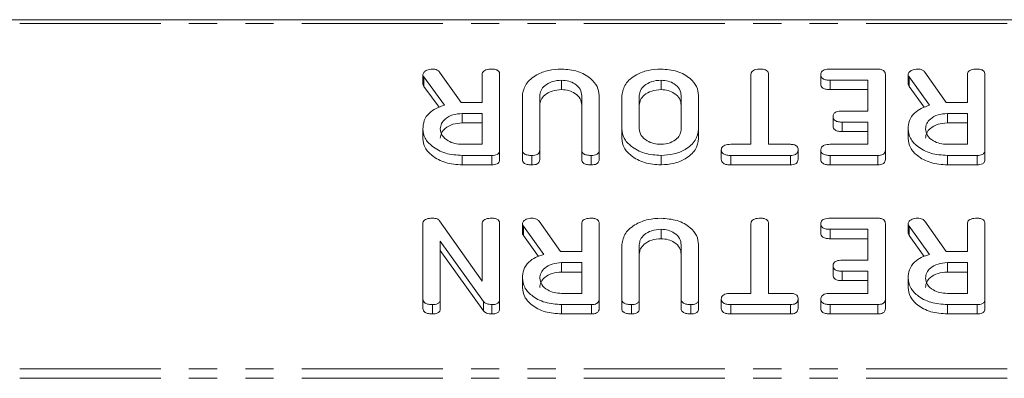
# Model space of a CAD drawing. Units: millimetres. Extents: x -1335 to 5239, y -1231 to -111.
# Drawn here: x 256 to 300, y -1133 to -1117 of the extents above; entities that cross this region are included whole.
import ezdxf

# ---------------------------------------------------------------- set-up
doc = ezdxf.new("R2010")
doc.units = ezdxf.units.MM
doc.linetypes.add('PHANTOM', pattern=[12.7, 6.35, -1.27, 1.27, -1.27, 1.27, -1.27])

msp = doc.modelspace()

# ---------------------------------------------------------------- linework, layer by layer
at = {"color": 7, "linetype": 'Continuous', "lineweight": 18}
for p, q in [((1.665, -1117.277), (921.665, -1117.277)), ((274.569, -1119.636), (275.536, -1121.003)), ((292.154, -1119.503), (294.29, -1119.503)), ((296.412, -1119.636), (297.379, -1121.003)), ((273.815, -1119.749), (273.815, -1120.173)), ((274.784, -1121.131), (273.865, -1119.859)), ((276.486, -1121.003), (276.486, -1119.746)), ((277.272, -1119.748), (277.272, -1123.147)), ((280.061, -1120.003), (280.061, -1120.427)), ((284.54, -1120.003), (284.54, -1120.427)), ((288.586, -1122.892), (288.586, -1119.747)), ((289.372, -1119.747), (289.372, -1122.892)), ((291.729, -1119.753), (291.729, -1120.177)), ((293.851, -1120.003), (292.152, -1120.003)), ((293.851, -1121.392), (293.851, -1120.003)), ((294.636, -1119.748), (294.636, -1123.147)), ((295.658, -1119.749), (295.658, -1120.173)), ((296.627, -1121.131), (295.708, -1119.859)), ((298.329, -1121.003), (298.329, -1119.746)), ((299.115, -1119.748), (299.115, -1123.147)), ((274.543, -1121.222), (273.865, -1120.283)), ((293.851, -1120.427), (292.152, -1120.427)), ((296.386, -1121.222), (295.708, -1120.283)), ((278.294, -1123.147), (278.294, -1120.692)), ((279.079, -1120.701), (279.079, -1123.148)), ((280.965, -1123.148), (280.965, -1120.701)), ((281.751, -1120.692), (281.751, -1123.147)), ((282.772, -1122.203), (282.772, -1120.692)), ((283.558, -1120.698), (283.558, -1122.198)), ((285.444, -1122.198), (285.444, -1120.698)), ((286.229, -1120.692), (286.229, -1122.203)), ((275.536, -1121.003), (276.486, -1121.003)), ((292.698, -1121.392), (293.851, -1121.392)), ((297.379, -1121.003), (298.329, -1121.003)), ((276.486, -1121.503), (275.583, -1121.503)), ((275.583, -1121.503), (275.583, -1121.927)), ((276.486, -1122.892), (276.486, -1121.503)), ((292.279, -1121.642), (292.279, -1122.066)), ((298.329, -1121.503), (297.426, -1121.503)), ((297.426, -1121.503), (297.426, -1121.927)), ((298.329, -1122.892), (298.329, -1121.503)), ((273.815, -1122.204), (273.815, -1122.628)), ((276.486, -1121.927), (275.583, -1121.927)), ((282.772, -1122.203), (282.772, -1122.627)), ((286.229, -1122.203), (286.229, -1122.627)), ((293.851, -1121.892), (292.698, -1121.892)), ((293.851, -1122.892), (293.851, -1121.892)), ((295.658, -1122.204), (295.658, -1122.628)), ((298.329, -1121.927), (297.426, -1121.927)), ((293.851, -1122.316), (292.698, -1122.316)), ((275.583, -1122.892), (276.486, -1122.892)), ((277.272, -1123.147), (277.272, -1123.572)), ((278.294, -1123.147), (278.294, -1123.572)), ((279.079, -1123.148), (279.079, -1123.572)), ((280.965, -1123.148), (280.965, -1123.572)), ((281.751, -1123.147), (281.751, -1123.572)), ((287.251, -1123.142), (287.251, -1123.566)), ((287.676, -1122.892), (288.586, -1122.892)), ((289.372, -1122.892), (290.362, -1122.892)), ((290.708, -1123.142), (290.708, -1123.566)), ((291.729, -1123.142), (291.729, -1123.566)), ((292.152, -1122.892), (293.851, -1122.892)), ((294.636, -1123.147), (294.636, -1123.572)), ((297.426, -1122.892), (298.329, -1122.892)), ((299.115, -1123.147), (299.115, -1123.572)), ((276.925, -1123.392), (275.583, -1123.392)), ((275.583, -1123.392), (275.583, -1123.816)), ((276.925, -1123.392), (276.925, -1123.816)), ((278.726, -1123.392), (278.726, -1123.816)), ((281.397, -1123.392), (281.397, -1123.816)), ((284.54, -1123.392), (284.54, -1123.816)), ((290.36, -1123.392), (287.677, -1123.392)), ((287.677, -1123.392), (287.677, -1123.816)), ((290.36, -1123.392), (290.36, -1123.816)), ((294.29, -1123.392), (292.154, -1123.392)), ((294.29, -1123.392), (294.29, -1123.816)), ((298.768, -1123.392), (297.426, -1123.392)), ((297.426, -1123.392), (297.426, -1123.816)), ((298.768, -1123.392), (298.768, -1123.816)), ((276.925, -1123.816), (275.583, -1123.816)), ((290.36, -1123.816), (287.677, -1123.816)), ((294.29, -1123.816), (292.154, -1123.816)), ((298.768, -1123.816), (297.426, -1123.816)), ((292.154, -1126.221), (294.29, -1126.221)), ((273.815, -1129.865), (273.815, -1126.465)), ((274.569, -1126.335), (276.486, -1129.055)), ((276.486, -1129.055), (276.486, -1126.463)), ((277.272, -1126.465), (277.272, -1129.865)), ((278.294, -1126.466), (278.294, -1126.891)), ((279.262, -1127.848), (278.344, -1126.577)), ((279.047, -1126.353), (280.015, -1127.721)), ((280.965, -1127.721), (280.965, -1126.464)), ((281.751, -1126.465), (281.751, -1129.865)), ((284.54, -1126.721), (284.54, -1127.145)), ((288.586, -1129.61), (288.586, -1126.465)), ((289.372, -1126.465), (289.372, -1129.61)), ((291.729, -1126.471), (291.729, -1126.895)), ((293.851, -1126.721), (292.152, -1126.721)), ((293.851, -1128.11), (293.851, -1126.721)), ((294.636, -1126.465), (294.636, -1129.865)), ((295.658, -1126.466), (295.658, -1126.891)), ((296.627, -1127.848), (295.708, -1126.577)), ((296.412, -1126.353), (297.379, -1127.721)), ((298.329, -1127.721), (298.329, -1126.464)), ((299.115, -1126.465), (299.115, -1129.865)), ((279.022, -1127.939), (278.344, -1127.001)), ((293.851, -1127.145), (292.152, -1127.145)), ((296.386, -1127.939), (295.708, -1127.001)), ((274.601, -1127.256), (274.601, -1129.866)), ((276.542, -1129.97), (274.601, -1127.256)), ((282.772, -1129.865), (282.772, -1127.41)), ((283.558, -1127.419), (283.558, -1129.866)), ((285.444, -1129.866), (285.444, -1127.419)), ((286.229, -1127.41), (286.229, -1129.865)), ((276.542, -1130.394), (274.601, -1127.681)), ((280.015, -1127.721), (280.965, -1127.721)), ((297.379, -1127.721), (298.329, -1127.721)), ((280.965, -1128.221), (280.061, -1128.221)), ((280.061, -1128.221), (280.061, -1128.645)), ((280.965, -1129.61), (280.965, -1128.221)), ((292.279, -1128.36), (292.279, -1128.784)), ((292.698, -1128.11), (293.851, -1128.11)), ((298.329, -1128.221), (297.426, -1128.221)), ((297.426, -1128.221), (297.426, -1128.645)), ((298.329, -1129.61), (298.329, -1128.221)), ((278.294, -1128.921), (278.294, -1129.346)), ((280.965, -1128.645), (280.061, -1128.645)), ((293.851, -1128.61), (292.698, -1128.61)), ((293.851, -1129.61), (293.851, -1128.61)), ((295.658, -1128.921), (295.658, -1129.346)), ((298.329, -1128.645), (297.426, -1128.645)), ((293.851, -1129.034), (292.698, -1129.034)), ((280.061, -1129.61), (280.965, -1129.61)), ((287.676, -1129.61), (288.586, -1129.61)), ((289.372, -1129.61), (290.362, -1129.61)), ((292.152, -1129.61), (293.851, -1129.61)), ((297.426, -1129.61), (298.329, -1129.61)), ((273.815, -1129.865), (273.815, -1130.289)), ((274.247, -1130.11), (274.247, -1130.534)), ((274.601, -1129.866), (274.601, -1130.29)), ((276.542, -1129.97), (276.542, -1130.394)), ((276.925, -1130.11), (276.925, -1130.534)), ((277.272, -1129.865), (277.272, -1130.289)), ((281.403, -1130.11), (280.061, -1130.11)), ((280.061, -1130.11), (280.061, -1130.534)), ((281.403, -1130.11), (281.403, -1130.534)), ((281.751, -1129.865), (281.751, -1130.289)), ((282.772, -1129.865), (282.772, -1130.289)), ((283.204, -1130.11), (283.204, -1130.534)), ((283.558, -1129.866), (283.558, -1130.29)), ((285.444, -1129.866), (285.444, -1130.29)), ((285.876, -1130.11), (285.876, -1130.534)), ((286.229, -1129.865), (286.229, -1130.289)), ((287.251, -1129.86), (287.251, -1130.284)), ((290.36, -1130.11), (287.677, -1130.11)), ((287.677, -1130.11), (287.677, -1130.534)), ((290.36, -1130.11), (290.36, -1130.534)), ((290.708, -1129.86), (290.708, -1130.284)), ((291.729, -1129.86), (291.729, -1130.284)), ((294.29, -1130.11), (292.154, -1130.11)), ((294.29, -1130.11), (294.29, -1130.534)), ((294.636, -1129.865), (294.636, -1130.289)), ((298.768, -1130.11), (297.426, -1130.11)), ((297.426, -1130.11), (297.426, -1130.534)), ((298.768, -1130.11), (298.768, -1130.534)), ((299.115, -1129.865), (299.115, -1130.289)), ((281.403, -1130.534), (280.061, -1130.534)), ((290.36, -1130.534), (287.677, -1130.534)), ((294.29, -1130.534), (292.154, -1130.534)), ((298.768, -1130.534), (297.426, -1130.534))]:
    msp.add_line(p, q, dxfattribs=at)
at = {"color": 8, "linetype": 'PHANTOM', "lineweight": 18}
for p, q in [((1.665, -1117.453), (921.665, -1117.453)), ((273.865, -1119.859), (273.865, -1120.283)), ((292.152, -1120.003), (292.152, -1120.427)), ((295.708, -1119.859), (295.708, -1120.283)), ((292.698, -1121.892), (292.698, -1122.316)), ((292.154, -1123.392), (292.154, -1123.816)), ((278.344, -1126.577), (278.344, -1127.001)), ((292.152, -1126.721), (292.152, -1127.145)), ((295.708, -1126.577), (295.708, -1127.001)), ((292.698, -1128.61), (292.698, -1129.034)), ((292.154, -1130.11), (292.154, -1130.534)), ((1.665, -1133.008), (921.665, -1133.008)), ((1.665, -1133.433), (921.665, -1133.433))]:
    msp.add_line(p, q, dxfattribs=at)
at = {"color": 7, "linetype": 'Continuous', "lineweight": 18}
for points, knots in [([(273.815, -1119.749), (273.829, -1119.71), (273.858, -1119.631), (273.977, -1119.551), (274.113, -1119.509), (274.202, -1119.505), (274.247, -1119.503)], [0, 0, 0, 0, 0.277634, 0.558272, 0.779097, 1, 1, 1, 1]), ([(274.247, -1119.503), (274.284, -1119.505), (274.357, -1119.508), (274.482, -1119.545), (274.536, -1119.602), (274.569, -1119.636)], [0, 0, 0, 0, 0.280928, 0.561886, 1, 1, 1, 1]), ([(276.486, -1119.746), (276.489, -1119.718), (276.493, -1119.663), (276.548, -1119.586), (276.689, -1119.512), (276.824, -1119.507), (276.919, -1119.503)], [0, 0, 0, 0, 0.186998, 0.37391, 0.561067, 1, 1, 1, 1]), ([(276.919, -1119.503), (276.972, -1119.505), (277.077, -1119.509), (277.209, -1119.569), (277.266, -1119.66), (277.27, -1119.718), (277.272, -1119.748)], [0, 0, 0, 0, 0.280562, 0.558819, 0.778919, 1, 1, 1, 1]), ([(278.294, -1120.692), (278.328, -1120.513), (278.398, -1120.154), (278.886, -1119.766), (279.462, -1119.536), (279.862, -1119.514), (280.061, -1119.503)], [0, 0, 0, 0, 0.279192, 0.559097, 0.779436, 1, 1, 1, 1]), ([(280.061, -1119.503), (280.31, -1119.523), (280.808, -1119.564), (281.358, -1119.888), (281.698, -1120.278), (281.733, -1120.554), (281.751, -1120.692)], [0, 0, 0, 0, 0.279616, 0.559364, 0.779619, 1, 1, 1, 1]), ([(282.772, -1120.692), (282.807, -1120.513), (282.877, -1120.154), (283.365, -1119.766), (283.94, -1119.536), (284.34, -1119.514), (284.54, -1119.503)], [0, 0, 0, 0, 0.279192, 0.559097, 0.779436, 1, 1, 1, 1]), ([(284.54, -1119.503), (284.789, -1119.523), (285.286, -1119.564), (285.837, -1119.888), (286.177, -1120.278), (286.212, -1120.554), (286.229, -1120.692)], [0, 0, 0, 0, 0.279616, 0.559364, 0.779619, 1, 1, 1, 1]), ([(288.586, -1119.747), (288.589, -1119.719), (288.593, -1119.663), (288.648, -1119.587), (288.79, -1119.513), (288.924, -1119.507), (289.019, -1119.503)], [0, 0, 0, 0, 0.1872237, 0.3742232, 0.5610812, 1, 1, 1, 1]), ([(289.019, -1119.503), (289.072, -1119.505), (289.177, -1119.509), (289.309, -1119.569), (289.366, -1119.659), (289.37, -1119.718), (289.372, -1119.747)], [0, 0, 0, 0, 0.280533, 0.558586, 0.778856, 1, 1, 1, 1]), ([(291.729, -1119.753), (291.731, -1119.725), (291.735, -1119.669), (291.788, -1119.592), (291.924, -1119.513), (292.059, -1119.507), (292.154, -1119.503)], [0, 0, 0, 0, 0.187448, 0.374658, 0.561196, 1, 1, 1, 1]), ([(294.29, -1119.503), (294.343, -1119.505), (294.448, -1119.51), (294.576, -1119.571), (294.63, -1119.661), (294.634, -1119.719), (294.636, -1119.748)], [0, 0, 0, 0, 0.280586, 0.558843, 0.77916, 1, 1, 1, 1]), ([(295.658, -1119.749), (295.672, -1119.71), (295.7, -1119.631), (295.82, -1119.551), (295.956, -1119.509), (296.045, -1119.505), (296.09, -1119.503)], [0, 0, 0, 0, 0.277634, 0.558272, 0.779097, 1, 1, 1, 1]), ([(296.09, -1119.503), (296.127, -1119.505), (296.2, -1119.508), (296.325, -1119.545), (296.379, -1119.602), (296.412, -1119.636)], [0, 0, 0, 0, 0.280928, 0.561886, 1, 1, 1, 1]), ([(298.329, -1119.746), (298.332, -1119.718), (298.336, -1119.663), (298.391, -1119.586), (298.532, -1119.512), (298.667, -1119.507), (298.761, -1119.503)], [0, 0, 0, 0, 0.1869977, 0.3739096, 0.5610665, 1, 1, 1, 1]), ([(298.761, -1119.503), (298.815, -1119.505), (298.92, -1119.509), (299.052, -1119.569), (299.109, -1119.66), (299.113, -1119.718), (299.115, -1119.748)], [0, 0, 0, 0, 0.280562, 0.558819, 0.778919, 1, 1, 1, 1]), ([(273.865, -1119.859), (273.851, -1119.839), (273.825, -1119.805), (273.818, -1119.766), (273.815, -1119.749)], [0, 0, 0, 0, 0.560225, 1, 1, 1, 1]), ([(280.061, -1120.003), (279.916, -1120.015), (279.624, -1120.038), (279.303, -1120.229), (279.108, -1120.458), (279.089, -1120.62), (279.079, -1120.701)], [0, 0, 0, 0, 0.279674, 0.559307, 0.779507, 1, 1, 1, 1]), ([(280.965, -1120.701), (280.953, -1120.602), (280.929, -1120.404), (280.691, -1120.175), (280.39, -1120.029), (280.171, -1120.012), (280.061, -1120.003)], [0, 0, 0, 0, 0.2802, 0.559623, 0.779931, 1, 1, 1, 1]), ([(284.54, -1120.003), (284.395, -1120.015), (284.104, -1120.038), (283.783, -1120.227), (283.587, -1120.456), (283.568, -1120.617), (283.558, -1120.698)], [0, 0, 0, 0, 0.2796816, 0.5593503, 0.7795369, 1, 1, 1, 1]), ([(285.444, -1120.698), (285.431, -1120.599), (285.407, -1120.402), (285.17, -1120.173), (284.868, -1120.029), (284.649, -1120.012), (284.54, -1120.003)], [0, 0, 0, 0, 0.279945, 0.559259, 0.779759, 1, 1, 1, 1]), ([(292.152, -1120.003), (292.093, -1120.001), (291.976, -1119.998), (291.821, -1119.947), (291.737, -1119.852), (291.732, -1119.786), (291.729, -1119.753)], [0, 0, 0, 0, 0.280987, 0.560006, 0.779419, 1, 1, 1, 1]), ([(295.708, -1119.859), (295.694, -1119.839), (295.668, -1119.805), (295.661, -1119.766), (295.658, -1119.749)], [0, 0, 0, 0, 0.560225, 1, 1, 1, 1]), ([(273.865, -1120.283), (273.851, -1120.264), (273.825, -1120.229), (273.818, -1120.19), (273.815, -1120.173)], [0, 0, 0, 0, 0.560225, 1, 1, 1, 1]), ([(280.061, -1120.427), (279.916, -1120.439), (279.624, -1120.462), (279.303, -1120.653), (279.108, -1120.883), (279.089, -1121.044), (279.079, -1121.125)], [0, 0, 0, 0, 0.279674, 0.559307, 0.779507, 1, 1, 1, 1]), ([(280.965, -1121.125), (280.953, -1121.026), (280.929, -1120.828), (280.691, -1120.6), (280.39, -1120.453), (280.171, -1120.436), (280.061, -1120.427)], [0, 0, 0, 0, 0.2802, 0.559623, 0.779931, 1, 1, 1, 1]), ([(284.54, -1120.427), (284.395, -1120.439), (284.104, -1120.462), (283.783, -1120.651), (283.587, -1120.88), (283.568, -1121.041), (283.558, -1121.122)], [0, 0, 0, 0, 0.279682, 0.55935, 0.779537, 1, 1, 1, 1]), ([(285.444, -1121.122), (285.431, -1121.023), (285.407, -1120.826), (285.17, -1120.598), (284.868, -1120.453), (284.649, -1120.436), (284.54, -1120.427)], [0, 0, 0, 0, 0.279945, 0.559259, 0.779759, 1, 1, 1, 1]), ([(292.152, -1120.427), (292.093, -1120.426), (291.976, -1120.422), (291.821, -1120.371), (291.737, -1120.276), (291.732, -1120.21), (291.729, -1120.177)], [0, 0, 0, 0, 0.280987, 0.560006, 0.779419, 1, 1, 1, 1]), ([(295.708, -1120.283), (295.694, -1120.264), (295.668, -1120.229), (295.661, -1120.19), (295.658, -1120.173)], [0, 0, 0, 0, 0.560225, 1, 1, 1, 1]), ([(273.815, -1122.204), (273.825, -1122.076), (273.844, -1121.821), (274.062, -1121.491), (274.397, -1121.257), (274.655, -1121.173), (274.784, -1121.131)], [0, 0, 0, 0, 0.2803407, 0.5597816, 0.7797024, 1, 1, 1, 1]), ([(292.279, -1121.642), (292.284, -1121.6), (292.292, -1121.517), (292.45, -1121.402), (292.604, -1121.396), (292.698, -1121.392)], [0, 0, 0, 0, 0.280909, 0.559631, 1, 1, 1, 1]), ([(295.658, -1122.204), (295.668, -1122.076), (295.687, -1121.821), (295.905, -1121.491), (296.24, -1121.257), (296.498, -1121.173), (296.627, -1121.131)], [0, 0, 0, 0, 0.280341, 0.559782, 0.779702, 1, 1, 1, 1]), ([(275.583, -1121.503), (275.438, -1121.515), (275.147, -1121.538), (274.826, -1121.727), (274.63, -1121.956), (274.61, -1122.117), (274.601, -1122.198)], [0, 0, 0, 0, 0.279682, 0.55935, 0.779537, 1, 1, 1, 1]), ([(292.698, -1121.892), (292.639, -1121.89), (292.523, -1121.887), (292.369, -1121.835), (292.287, -1121.74), (292.282, -1121.675), (292.279, -1121.642)], [0, 0, 0, 0, 0.280924, 0.559805, 0.779409, 1, 1, 1, 1]), ([(297.426, -1121.503), (297.281, -1121.515), (296.99, -1121.538), (296.669, -1121.727), (296.473, -1121.956), (296.453, -1122.117), (296.444, -1122.198)], [0, 0, 0, 0, 0.279682, 0.55935, 0.779537, 1, 1, 1, 1]), ([(275.583, -1123.392), (275.328, -1123.374), (274.818, -1123.339), (274.243, -1123.019), (273.875, -1122.628), (273.835, -1122.345), (273.815, -1122.204)], [0, 0, 0, 0, 0.279914, 0.559513, 0.779803, 1, 1, 1, 1]), ([(275.583, -1121.927), (275.438, -1121.939), (275.147, -1121.962), (274.826, -1122.151), (274.63, -1122.38), (274.61, -1122.541), (274.601, -1122.622)], [0, 0, 0, 0, 0.279682, 0.55935, 0.779537, 1, 1, 1, 1]), ([(274.601, -1122.198), (274.617, -1122.3), (274.65, -1122.506), (274.918, -1122.732), (275.241, -1122.872), (275.469, -1122.885), (275.583, -1122.892)], [0, 0, 0, 0, 0.279656, 0.559345, 0.779527, 1, 1, 1, 1]), ([(284.54, -1123.392), (284.285, -1123.374), (283.774, -1123.339), (283.201, -1123.018), (282.832, -1122.627), (282.792, -1122.344), (282.772, -1122.203)], [0, 0, 0, 0, 0.2799074, 0.5595372, 0.779815, 1, 1, 1, 1]), ([(283.558, -1122.198), (283.574, -1122.3), (283.607, -1122.506), (283.875, -1122.732), (284.198, -1122.872), (284.426, -1122.885), (284.54, -1122.892)], [0, 0, 0, 0, 0.279656, 0.559345, 0.779527, 1, 1, 1, 1]), ([(284.54, -1122.892), (284.679, -1122.878), (284.957, -1122.849), (285.254, -1122.657), (285.423, -1122.43), (285.437, -1122.275), (285.444, -1122.198)], [0, 0, 0, 0, 0.2792883, 0.5591501, 0.7793916, 1, 1, 1, 1]), ([(286.229, -1122.203), (286.2, -1122.379), (286.141, -1122.731), (285.679, -1123.117), (285.126, -1123.357), (284.736, -1123.38), (284.54, -1123.392)], [0, 0, 0, 0, 0.279504, 0.55928, 0.779623, 1, 1, 1, 1]), ([(292.698, -1122.316), (292.639, -1122.315), (292.523, -1122.311), (292.369, -1122.259), (292.287, -1122.164), (292.282, -1122.099), (292.279, -1122.066)], [0, 0, 0, 0, 0.280924, 0.559805, 0.779409, 1, 1, 1, 1]), ([(297.426, -1123.392), (297.171, -1123.374), (296.661, -1123.339), (296.086, -1123.019), (295.718, -1122.628), (295.678, -1122.345), (295.658, -1122.204)], [0, 0, 0, 0, 0.279914, 0.559513, 0.779803, 1, 1, 1, 1]), ([(297.426, -1121.927), (297.281, -1121.939), (296.99, -1121.962), (296.669, -1122.151), (296.473, -1122.38), (296.453, -1122.541), (296.444, -1122.622)], [0, 0, 0, 0, 0.279682, 0.55935, 0.779537, 1, 1, 1, 1]), ([(296.444, -1122.198), (296.46, -1122.3), (296.493, -1122.506), (296.761, -1122.732), (297.084, -1122.872), (297.312, -1122.885), (297.426, -1122.892)], [0, 0, 0, 0, 0.279656, 0.559345, 0.779527, 1, 1, 1, 1]), ([(275.583, -1123.816), (275.328, -1123.799), (274.818, -1123.763), (274.243, -1123.443), (273.875, -1123.052), (273.835, -1122.769), (273.815, -1122.628)], [0, 0, 0, 0, 0.279914, 0.559513, 0.779803, 1, 1, 1, 1]), ([(284.54, -1123.816), (284.285, -1123.799), (283.774, -1123.763), (283.201, -1123.442), (282.832, -1123.051), (282.792, -1122.769), (282.772, -1122.627)], [0, 0, 0, 0, 0.279907, 0.559537, 0.779815, 1, 1, 1, 1]), ([(286.229, -1122.627), (286.2, -1122.803), (286.141, -1123.155), (285.679, -1123.541), (285.126, -1123.781), (284.736, -1123.805), (284.54, -1123.816)], [0, 0, 0, 0, 0.2795041, 0.5592802, 0.7796228, 1, 1, 1, 1]), ([(297.426, -1123.816), (297.171, -1123.799), (296.661, -1123.763), (296.086, -1123.443), (295.718, -1123.052), (295.678, -1122.769), (295.658, -1122.628)], [0, 0, 0, 0, 0.279914, 0.559513, 0.779803, 1, 1, 1, 1]), ([(277.272, -1123.147), (277.269, -1123.185), (277.263, -1123.259), (277.176, -1123.35), (277.048, -1123.388), (276.966, -1123.391), (276.925, -1123.392)], [0, 0, 0, 0, 0.280563, 0.558408, 0.779003, 1, 1, 1, 1]), ([(278.726, -1123.392), (278.667, -1123.39), (278.549, -1123.386), (278.391, -1123.34), (278.303, -1123.246), (278.297, -1123.18), (278.294, -1123.147)], [0, 0, 0, 0, 0.280942, 0.560394, 0.779762, 1, 1, 1, 1]), ([(279.079, -1123.148), (279.076, -1123.186), (279.071, -1123.261), (278.979, -1123.351), (278.85, -1123.388), (278.767, -1123.391), (278.726, -1123.392)], [0, 0, 0, 0, 0.280643, 0.55852, 0.779119, 1, 1, 1, 1]), ([(281.397, -1123.392), (281.338, -1123.39), (281.221, -1123.386), (281.063, -1123.34), (280.974, -1123.247), (280.968, -1123.181), (280.965, -1123.148)], [0, 0, 0, 0, 0.280919, 0.560343, 0.779744, 1, 1, 1, 1]), ([(281.751, -1123.147), (281.748, -1123.185), (281.742, -1123.26), (281.651, -1123.351), (281.522, -1123.388), (281.439, -1123.391), (281.397, -1123.392)], [0, 0, 0, 0, 0.28069, 0.558482, 0.779094, 1, 1, 1, 1]), ([(287.251, -1123.142), (287.253, -1123.114), (287.257, -1123.059), (287.309, -1122.981), (287.445, -1122.902), (287.581, -1122.896), (287.676, -1122.892)], [0, 0, 0, 0, 0.187448, 0.374658, 0.561196, 1, 1, 1, 1]), ([(287.677, -1123.392), (287.618, -1123.39), (287.5, -1123.387), (287.344, -1123.336), (287.26, -1123.241), (287.254, -1123.175), (287.251, -1123.142)], [0, 0, 0, 0, 0.280997, 0.560138, 0.779643, 1, 1, 1, 1]), ([(290.708, -1123.142), (290.705, -1123.18), (290.699, -1123.255), (290.614, -1123.348), (290.485, -1123.388), (290.402, -1123.391), (290.36, -1123.392)], [0, 0, 0, 0, 0.280624, 0.558888, 0.779095, 1, 1, 1, 1]), ([(290.362, -1122.892), (290.415, -1122.894), (290.521, -1122.898), (290.649, -1122.963), (290.702, -1123.054), (290.706, -1123.113), (290.708, -1123.142)], [0, 0, 0, 0, 0.280714, 0.558701, 0.779133, 1, 1, 1, 1]), ([(291.729, -1123.142), (291.734, -1123.1), (291.742, -1123.016), (291.903, -1122.902), (292.057, -1122.896), (292.152, -1122.892)], [0, 0, 0, 0, 0.280901, 0.559652, 1, 1, 1, 1]), ([(292.154, -1123.392), (292.095, -1123.39), (291.978, -1123.387), (291.821, -1123.336), (291.738, -1123.241), (291.732, -1123.175), (291.729, -1123.142)], [0, 0, 0, 0, 0.280948, 0.559932, 0.779622, 1, 1, 1, 1]), ([(294.636, -1123.147), (294.633, -1123.185), (294.627, -1123.259), (294.541, -1123.35), (294.414, -1123.388), (294.331, -1123.391), (294.29, -1123.392)], [0, 0, 0, 0, 0.280548, 0.558637, 0.779137, 1, 1, 1, 1]), ([(299.115, -1123.147), (299.112, -1123.185), (299.106, -1123.259), (299.019, -1123.35), (298.891, -1123.388), (298.809, -1123.391), (298.768, -1123.392)], [0, 0, 0, 0, 0.280563, 0.558408, 0.779003, 1, 1, 1, 1]), ([(277.272, -1123.572), (277.269, -1123.609), (277.263, -1123.683), (277.176, -1123.774), (277.048, -1123.812), (276.966, -1123.815), (276.925, -1123.816)], [0, 0, 0, 0, 0.280563, 0.558408, 0.779003, 1, 1, 1, 1]), ([(278.726, -1123.816), (278.667, -1123.815), (278.549, -1123.811), (278.391, -1123.764), (278.303, -1123.67), (278.297, -1123.605), (278.294, -1123.572)], [0, 0, 0, 0, 0.280942, 0.560394, 0.779762, 1, 1, 1, 1]), ([(279.079, -1123.572), (279.076, -1123.61), (279.071, -1123.685), (278.979, -1123.775), (278.85, -1123.812), (278.767, -1123.815), (278.726, -1123.816)], [0, 0, 0, 0, 0.280643, 0.55852, 0.779119, 1, 1, 1, 1]), ([(281.397, -1123.816), (281.338, -1123.815), (281.221, -1123.811), (281.063, -1123.765), (280.974, -1123.671), (280.968, -1123.605), (280.965, -1123.572)], [0, 0, 0, 0, 0.280919, 0.560343, 0.779744, 1, 1, 1, 1]), ([(281.751, -1123.572), (281.748, -1123.609), (281.742, -1123.684), (281.651, -1123.775), (281.522, -1123.812), (281.439, -1123.815), (281.397, -1123.816)], [0, 0, 0, 0, 0.28069, 0.558482, 0.779094, 1, 1, 1, 1]), ([(287.677, -1123.816), (287.618, -1123.815), (287.5, -1123.811), (287.344, -1123.76), (287.26, -1123.665), (287.254, -1123.599), (287.251, -1123.566)], [0, 0, 0, 0, 0.280997, 0.560138, 0.779643, 1, 1, 1, 1]), ([(290.708, -1123.566), (290.705, -1123.604), (290.699, -1123.679), (290.614, -1123.772), (290.485, -1123.812), (290.402, -1123.815), (290.36, -1123.816)], [0, 0, 0, 0, 0.280624, 0.558888, 0.779095, 1, 1, 1, 1]), ([(292.154, -1123.816), (292.095, -1123.815), (291.978, -1123.811), (291.821, -1123.761), (291.738, -1123.665), (291.732, -1123.599), (291.729, -1123.566)], [0, 0, 0, 0, 0.2809481, 0.5599319, 0.779622, 1, 1, 1, 1]), ([(294.636, -1123.572), (294.633, -1123.609), (294.627, -1123.683), (294.541, -1123.774), (294.414, -1123.812), (294.331, -1123.815), (294.29, -1123.816)], [0, 0, 0, 0, 0.280548, 0.558637, 0.779137, 1, 1, 1, 1]), ([(299.115, -1123.572), (299.112, -1123.609), (299.106, -1123.683), (299.019, -1123.774), (298.891, -1123.812), (298.809, -1123.815), (298.768, -1123.816)], [0, 0, 0, 0, 0.280563, 0.558408, 0.779003, 1, 1, 1, 1]), ([(273.815, -1126.465), (273.818, -1126.437), (273.822, -1126.381), (273.878, -1126.304), (274.022, -1126.23), (274.157, -1126.224), (274.252, -1126.221)], [0, 0, 0, 0, 0.187427, 0.374109, 0.561105, 1, 1, 1, 1]), ([(274.252, -1126.221), (274.324, -1126.226), (274.453, -1126.234), (274.533, -1126.304), (274.569, -1126.335)], [0, 0, 0, 0, 0.559759, 1, 1, 1, 1]), ([(276.486, -1126.463), (276.489, -1126.435), (276.493, -1126.379), (276.549, -1126.303), (276.69, -1126.229), (276.824, -1126.224), (276.919, -1126.221)], [0, 0, 0, 0, 0.187152, 0.374037, 0.561184, 1, 1, 1, 1]), ([(276.919, -1126.221), (276.972, -1126.223), (277.077, -1126.227), (277.209, -1126.287), (277.266, -1126.377), (277.27, -1126.436), (277.272, -1126.465)], [0, 0, 0, 0, 0.280562, 0.558819, 0.778919, 1, 1, 1, 1]), ([(278.294, -1126.466), (278.308, -1126.427), (278.336, -1126.349), (278.456, -1126.269), (278.591, -1126.226), (278.681, -1126.223), (278.726, -1126.221)], [0, 0, 0, 0, 0.277634, 0.558272, 0.779097, 1, 1, 1, 1]), ([(278.726, -1126.221), (278.762, -1126.222), (278.836, -1126.226), (278.961, -1126.263), (279.015, -1126.319), (279.047, -1126.353)], [0, 0, 0, 0, 0.2809277, 0.5618855, 1, 1, 1, 1]), ([(280.965, -1126.464), (280.967, -1126.436), (280.972, -1126.38), (281.027, -1126.303), (281.168, -1126.229), (281.303, -1126.224), (281.397, -1126.221)], [0, 0, 0, 0, 0.186998, 0.37391, 0.561067, 1, 1, 1, 1]), ([(281.397, -1126.221), (281.45, -1126.223), (281.556, -1126.227), (281.687, -1126.287), (281.744, -1126.377), (281.749, -1126.436), (281.751, -1126.465)], [0, 0, 0, 0, 0.280562, 0.558819, 0.778919, 1, 1, 1, 1]), ([(282.772, -1127.41), (282.807, -1127.231), (282.877, -1126.872), (283.365, -1126.484), (283.94, -1126.253), (284.34, -1126.232), (284.54, -1126.221)], [0, 0, 0, 0, 0.279192, 0.559097, 0.779436, 1, 1, 1, 1]), ([(284.54, -1126.221), (284.789, -1126.241), (285.286, -1126.282), (285.837, -1126.605), (286.177, -1126.995), (286.212, -1127.272), (286.229, -1127.41)], [0, 0, 0, 0, 0.279616, 0.559364, 0.779619, 1, 1, 1, 1]), ([(288.586, -1126.465), (288.589, -1126.437), (288.593, -1126.381), (288.648, -1126.304), (288.79, -1126.23), (288.924, -1126.224), (289.019, -1126.221)], [0, 0, 0, 0, 0.1872237, 0.3742232, 0.5610812, 1, 1, 1, 1]), ([(289.019, -1126.221), (289.072, -1126.223), (289.177, -1126.227), (289.309, -1126.286), (289.366, -1126.376), (289.37, -1126.435), (289.372, -1126.465)], [0, 0, 0, 0, 0.280533, 0.558586, 0.778856, 1, 1, 1, 1]), ([(291.729, -1126.471), (291.731, -1126.443), (291.735, -1126.387), (291.788, -1126.31), (291.924, -1126.231), (292.059, -1126.225), (292.154, -1126.221)], [0, 0, 0, 0, 0.187448, 0.374658, 0.561196, 1, 1, 1, 1]), ([(294.29, -1126.221), (294.343, -1126.223), (294.448, -1126.227), (294.576, -1126.288), (294.63, -1126.378), (294.634, -1126.436), (294.636, -1126.465)], [0, 0, 0, 0, 0.280586, 0.558843, 0.77916, 1, 1, 1, 1]), ([(295.658, -1126.466), (295.672, -1126.427), (295.7, -1126.349), (295.82, -1126.269), (295.956, -1126.226), (296.045, -1126.223), (296.09, -1126.221)], [0, 0, 0, 0, 0.277634, 0.558272, 0.779097, 1, 1, 1, 1]), ([(296.09, -1126.221), (296.127, -1126.222), (296.2, -1126.226), (296.325, -1126.263), (296.379, -1126.319), (296.412, -1126.353)], [0, 0, 0, 0, 0.280928, 0.561886, 1, 1, 1, 1]), ([(298.329, -1126.464), (298.332, -1126.436), (298.336, -1126.38), (298.391, -1126.303), (298.532, -1126.229), (298.667, -1126.224), (298.761, -1126.221)], [0, 0, 0, 0, 0.186998, 0.37391, 0.561067, 1, 1, 1, 1]), ([(298.761, -1126.221), (298.815, -1126.223), (298.92, -1126.227), (299.052, -1126.287), (299.109, -1126.377), (299.113, -1126.436), (299.115, -1126.465)], [0, 0, 0, 0, 0.280562, 0.558819, 0.778919, 1, 1, 1, 1]), ([(278.344, -1126.577), (278.33, -1126.557), (278.304, -1126.522), (278.297, -1126.483), (278.294, -1126.466)], [0, 0, 0, 0, 0.5602252, 1, 1, 1, 1]), ([(284.54, -1126.721), (284.394, -1126.732), (284.103, -1126.756), (283.782, -1126.946), (283.586, -1127.176), (283.567, -1127.338), (283.558, -1127.419)], [0, 0, 0, 0, 0.279674, 0.559307, 0.779507, 1, 1, 1, 1]), ([(285.444, -1127.419), (285.432, -1127.319), (285.407, -1127.121), (285.17, -1126.893), (284.869, -1126.746), (284.65, -1126.729), (284.54, -1126.721)], [0, 0, 0, 0, 0.2802, 0.559623, 0.779931, 1, 1, 1, 1]), ([(292.152, -1126.721), (292.093, -1126.719), (291.976, -1126.715), (291.821, -1126.664), (291.737, -1126.569), (291.732, -1126.504), (291.729, -1126.471)], [0, 0, 0, 0, 0.280987, 0.560006, 0.779419, 1, 1, 1, 1]), ([(295.708, -1126.577), (295.694, -1126.557), (295.668, -1126.522), (295.661, -1126.483), (295.658, -1126.466)], [0, 0, 0, 0, 0.5602252, 1, 1, 1, 1]), ([(278.344, -1127.001), (278.33, -1126.981), (278.304, -1126.946), (278.297, -1126.908), (278.294, -1126.891)], [0, 0, 0, 0, 0.560225, 1, 1, 1, 1]), ([(284.54, -1127.145), (284.394, -1127.157), (284.103, -1127.18), (283.782, -1127.371), (283.586, -1127.6), (283.567, -1127.762), (283.558, -1127.843)], [0, 0, 0, 0, 0.279674, 0.559307, 0.779507, 1, 1, 1, 1]), ([(285.444, -1127.843), (285.432, -1127.744), (285.407, -1127.546), (285.17, -1127.317), (284.869, -1127.17), (284.65, -1127.153), (284.54, -1127.145)], [0, 0, 0, 0, 0.2802, 0.559623, 0.779931, 1, 1, 1, 1]), ([(292.152, -1127.145), (292.093, -1127.143), (291.976, -1127.14), (291.821, -1127.088), (291.737, -1126.993), (291.732, -1126.928), (291.729, -1126.895)], [0, 0, 0, 0, 0.280987, 0.560006, 0.779419, 1, 1, 1, 1]), ([(295.708, -1127.001), (295.694, -1126.981), (295.668, -1126.946), (295.661, -1126.908), (295.658, -1126.891)], [0, 0, 0, 0, 0.560225, 1, 1, 1, 1]), ([(278.294, -1128.921), (278.303, -1128.794), (278.323, -1128.538), (278.541, -1128.209), (278.876, -1127.975), (279.133, -1127.89), (279.262, -1127.848)], [0, 0, 0, 0, 0.280341, 0.559782, 0.779702, 1, 1, 1, 1]), ([(295.658, -1128.921), (295.668, -1128.794), (295.687, -1128.538), (295.905, -1128.209), (296.24, -1127.975), (296.498, -1127.89), (296.627, -1127.848)], [0, 0, 0, 0, 0.280341, 0.559782, 0.779702, 1, 1, 1, 1]), ([(280.061, -1128.221), (279.916, -1128.232), (279.626, -1128.256), (279.304, -1128.445), (279.108, -1128.673), (279.089, -1128.835), (279.079, -1128.915)], [0, 0, 0, 0, 0.279682, 0.55935, 0.779537, 1, 1, 1, 1]), ([(292.279, -1128.36), (292.284, -1128.318), (292.292, -1128.234), (292.45, -1128.12), (292.604, -1128.113), (292.698, -1128.11)], [0, 0, 0, 0, 0.2809092, 0.5596306, 1, 1, 1, 1]), ([(292.698, -1128.61), (292.639, -1128.608), (292.523, -1128.604), (292.369, -1128.553), (292.287, -1128.458), (292.282, -1128.392), (292.279, -1128.36)], [0, 0, 0, 0, 0.2809235, 0.5598045, 0.7794091, 1, 1, 1, 1]), ([(297.426, -1128.221), (297.281, -1128.232), (296.99, -1128.256), (296.669, -1128.445), (296.473, -1128.673), (296.453, -1128.835), (296.444, -1128.915)], [0, 0, 0, 0, 0.2796816, 0.5593503, 0.7795369, 1, 1, 1, 1]), ([(280.061, -1130.11), (279.806, -1130.092), (279.296, -1130.056), (278.722, -1129.736), (278.354, -1129.345), (278.314, -1129.063), (278.294, -1128.921)], [0, 0, 0, 0, 0.279914, 0.559513, 0.779803, 1, 1, 1, 1]), ([(280.061, -1128.645), (279.916, -1128.657), (279.626, -1128.68), (279.304, -1128.869), (279.108, -1129.098), (279.089, -1129.259), (279.079, -1129.339)], [0, 0, 0, 0, 0.279682, 0.55935, 0.779537, 1, 1, 1, 1]), ([(279.079, -1128.915), (279.096, -1129.018), (279.129, -1129.223), (279.397, -1129.45), (279.719, -1129.589), (279.947, -1129.603), (280.061, -1129.61)], [0, 0, 0, 0, 0.279656, 0.559345, 0.779527, 1, 1, 1, 1]), ([(292.698, -1129.034), (292.639, -1129.032), (292.523, -1129.028), (292.369, -1128.977), (292.287, -1128.882), (292.282, -1128.817), (292.279, -1128.784)], [0, 0, 0, 0, 0.280924, 0.559805, 0.779409, 1, 1, 1, 1]), ([(297.426, -1130.11), (297.171, -1130.092), (296.661, -1130.056), (296.086, -1129.736), (295.718, -1129.345), (295.678, -1129.063), (295.658, -1128.921)], [0, 0, 0, 0, 0.279914, 0.559513, 0.779803, 1, 1, 1, 1]), ([(297.426, -1128.645), (297.281, -1128.657), (296.99, -1128.68), (296.669, -1128.869), (296.473, -1129.098), (296.453, -1129.259), (296.444, -1129.339)], [0, 0, 0, 0, 0.279682, 0.55935, 0.779537, 1, 1, 1, 1]), ([(296.444, -1128.915), (296.46, -1129.018), (296.493, -1129.223), (296.761, -1129.45), (297.084, -1129.589), (297.312, -1129.603), (297.426, -1129.61)], [0, 0, 0, 0, 0.279656, 0.559345, 0.779527, 1, 1, 1, 1]), ([(280.061, -1130.534), (279.806, -1130.516), (279.296, -1130.48), (278.722, -1130.161), (278.354, -1129.77), (278.314, -1129.487), (278.294, -1129.346)], [0, 0, 0, 0, 0.279914, 0.559513, 0.779803, 1, 1, 1, 1]), ([(297.426, -1130.534), (297.171, -1130.516), (296.661, -1130.48), (296.086, -1130.161), (295.718, -1129.77), (295.678, -1129.487), (295.658, -1129.346)], [0, 0, 0, 0, 0.279914, 0.559513, 0.779803, 1, 1, 1, 1]), ([(287.251, -1129.86), (287.253, -1129.832), (287.257, -1129.776), (287.309, -1129.699), (287.445, -1129.62), (287.581, -1129.614), (287.676, -1129.61)], [0, 0, 0, 0, 0.187448, 0.374658, 0.561196, 1, 1, 1, 1]), ([(290.362, -1129.61), (290.415, -1129.612), (290.521, -1129.616), (290.649, -1129.68), (290.702, -1129.772), (290.706, -1129.83), (290.708, -1129.86)], [0, 0, 0, 0, 0.280714, 0.558701, 0.779133, 1, 1, 1, 1]), ([(291.729, -1129.86), (291.734, -1129.817), (291.742, -1129.733), (291.903, -1129.62), (292.057, -1129.613), (292.152, -1129.61)], [0, 0, 0, 0, 0.280901, 0.559652, 1, 1, 1, 1]), ([(274.247, -1130.11), (274.188, -1130.108), (274.071, -1130.104), (273.912, -1130.058), (273.825, -1129.964), (273.818, -1129.898), (273.815, -1129.865)], [0, 0, 0, 0, 0.280942, 0.560394, 0.779762, 1, 1, 1, 1]), ([(274.601, -1129.866), (274.598, -1129.903), (274.592, -1129.978), (274.501, -1130.068), (274.372, -1130.106), (274.289, -1130.108), (274.247, -1130.11)], [0, 0, 0, 0, 0.280643, 0.55852, 0.779119, 1, 1, 1, 1]), ([(276.925, -1130.11), (276.837, -1130.104), (276.68, -1130.095), (276.584, -1130.008), (276.542, -1129.97)], [0, 0, 0, 0, 0.559899, 1, 1, 1, 1]), ([(277.272, -1129.865), (277.269, -1129.902), (277.263, -1129.976), (277.176, -1130.067), (277.048, -1130.106), (276.966, -1130.108), (276.925, -1130.11)], [0, 0, 0, 0, 0.280563, 0.558408, 0.779003, 1, 1, 1, 1]), ([(281.751, -1129.865), (281.748, -1129.902), (281.742, -1129.976), (281.655, -1130.067), (281.527, -1130.106), (281.445, -1130.108), (281.403, -1130.11)], [0, 0, 0, 0, 0.280563, 0.558408, 0.779003, 1, 1, 1, 1]), ([(283.204, -1130.11), (283.145, -1130.108), (283.028, -1130.104), (282.869, -1130.058), (282.782, -1129.964), (282.775, -1129.898), (282.772, -1129.865)], [0, 0, 0, 0, 0.280942, 0.560394, 0.779762, 1, 1, 1, 1]), ([(283.558, -1129.866), (283.555, -1129.903), (283.549, -1129.978), (283.458, -1130.068), (283.329, -1130.106), (283.246, -1130.108), (283.204, -1130.11)], [0, 0, 0, 0, 0.280643, 0.55852, 0.779119, 1, 1, 1, 1]), ([(285.876, -1130.11), (285.817, -1130.108), (285.7, -1130.104), (285.542, -1130.058), (285.453, -1129.964), (285.447, -1129.899), (285.444, -1129.866)], [0, 0, 0, 0, 0.280919, 0.560343, 0.779744, 1, 1, 1, 1]), ([(286.229, -1129.865), (286.226, -1129.903), (286.22, -1129.978), (286.13, -1130.068), (286, -1130.106), (285.917, -1130.108), (285.876, -1130.11)], [0, 0, 0, 0, 0.28069, 0.558482, 0.779094, 1, 1, 1, 1]), ([(287.677, -1130.11), (287.618, -1130.108), (287.5, -1130.104), (287.344, -1130.054), (287.26, -1129.958), (287.254, -1129.893), (287.251, -1129.86)], [0, 0, 0, 0, 0.280997, 0.560138, 0.779643, 1, 1, 1, 1]), ([(290.708, -1129.86), (290.705, -1129.897), (290.699, -1129.972), (290.614, -1130.065), (290.485, -1130.106), (290.402, -1130.108), (290.36, -1130.11)], [0, 0, 0, 0, 0.280624, 0.558888, 0.779095, 1, 1, 1, 1]), ([(292.154, -1130.11), (292.095, -1130.108), (291.978, -1130.104), (291.821, -1130.054), (291.738, -1129.958), (291.732, -1129.893), (291.729, -1129.86)], [0, 0, 0, 0, 0.2809481, 0.5599319, 0.779622, 1, 1, 1, 1]), ([(294.636, -1129.865), (294.633, -1129.902), (294.627, -1129.976), (294.541, -1130.067), (294.414, -1130.105), (294.331, -1130.108), (294.29, -1130.11)], [0, 0, 0, 0, 0.280548, 0.558637, 0.779137, 1, 1, 1, 1]), ([(299.115, -1129.865), (299.112, -1129.902), (299.106, -1129.976), (299.019, -1130.067), (298.891, -1130.106), (298.809, -1130.108), (298.768, -1130.11)], [0, 0, 0, 0, 0.280563, 0.558408, 0.779003, 1, 1, 1, 1]), ([(274.247, -1130.534), (274.188, -1130.532), (274.071, -1130.528), (273.912, -1130.482), (273.825, -1130.388), (273.818, -1130.322), (273.815, -1130.289)], [0, 0, 0, 0, 0.280942, 0.560394, 0.779762, 1, 1, 1, 1]), ([(274.601, -1130.29), (274.598, -1130.328), (274.592, -1130.403), (274.501, -1130.493), (274.372, -1130.53), (274.289, -1130.533), (274.247, -1130.534)], [0, 0, 0, 0, 0.280643, 0.55852, 0.779119, 1, 1, 1, 1]), ([(276.925, -1130.534), (276.837, -1130.529), (276.68, -1130.519), (276.584, -1130.432), (276.542, -1130.394)], [0, 0, 0, 0, 0.559899, 1, 1, 1, 1]), ([(277.272, -1130.289), (277.269, -1130.326), (277.263, -1130.401), (277.176, -1130.492), (277.048, -1130.53), (276.966, -1130.533), (276.925, -1130.534)], [0, 0, 0, 0, 0.280563, 0.558408, 0.779003, 1, 1, 1, 1]), ([(281.751, -1130.289), (281.748, -1130.326), (281.742, -1130.401), (281.655, -1130.492), (281.527, -1130.53), (281.445, -1130.533), (281.403, -1130.534)], [0, 0, 0, 0, 0.280563, 0.558408, 0.779003, 1, 1, 1, 1]), ([(283.204, -1130.534), (283.145, -1130.532), (283.028, -1130.528), (282.869, -1130.482), (282.782, -1130.388), (282.775, -1130.322), (282.772, -1130.289)], [0, 0, 0, 0, 0.280942, 0.560394, 0.779762, 1, 1, 1, 1]), ([(283.558, -1130.29), (283.555, -1130.328), (283.549, -1130.403), (283.458, -1130.493), (283.329, -1130.53), (283.246, -1130.533), (283.204, -1130.534)], [0, 0, 0, 0, 0.280643, 0.55852, 0.779119, 1, 1, 1, 1]), ([(285.876, -1130.534), (285.817, -1130.532), (285.7, -1130.528), (285.542, -1130.482), (285.453, -1130.389), (285.447, -1130.323), (285.444, -1130.29)], [0, 0, 0, 0, 0.280919, 0.560343, 0.779744, 1, 1, 1, 1]), ([(286.229, -1130.289), (286.226, -1130.327), (286.22, -1130.402), (286.13, -1130.493), (286, -1130.53), (285.917, -1130.533), (285.876, -1130.534)], [0, 0, 0, 0, 0.28069, 0.558482, 0.779094, 1, 1, 1, 1]), ([(287.677, -1130.534), (287.618, -1130.532), (287.5, -1130.529), (287.344, -1130.478), (287.26, -1130.383), (287.254, -1130.317), (287.251, -1130.284)], [0, 0, 0, 0, 0.280997, 0.560138, 0.779643, 1, 1, 1, 1]), ([(290.708, -1130.284), (290.705, -1130.322), (290.699, -1130.397), (290.614, -1130.49), (290.485, -1130.53), (290.402, -1130.533), (290.36, -1130.534)], [0, 0, 0, 0, 0.280624, 0.558888, 0.779095, 1, 1, 1, 1]), ([(292.154, -1130.534), (292.095, -1130.532), (291.978, -1130.528), (291.821, -1130.478), (291.738, -1130.382), (291.732, -1130.317), (291.729, -1130.284)], [0, 0, 0, 0, 0.2809481, 0.5599319, 0.779622, 1, 1, 1, 1]), ([(294.636, -1130.289), (294.633, -1130.326), (294.627, -1130.4), (294.541, -1130.492), (294.414, -1130.53), (294.331, -1130.532), (294.29, -1130.534)], [0, 0, 0, 0, 0.280548, 0.558637, 0.779137, 1, 1, 1, 1]), ([(299.115, -1130.289), (299.112, -1130.326), (299.106, -1130.401), (299.019, -1130.492), (298.891, -1130.53), (298.809, -1130.533), (298.768, -1130.534)], [0, 0, 0, 0, 0.280563, 0.558408, 0.779003, 1, 1, 1, 1])]:
    msp.add_open_spline(points, degree=3, knots=knots, dxfattribs=at)

doc.saveas('drawing.dxf')
